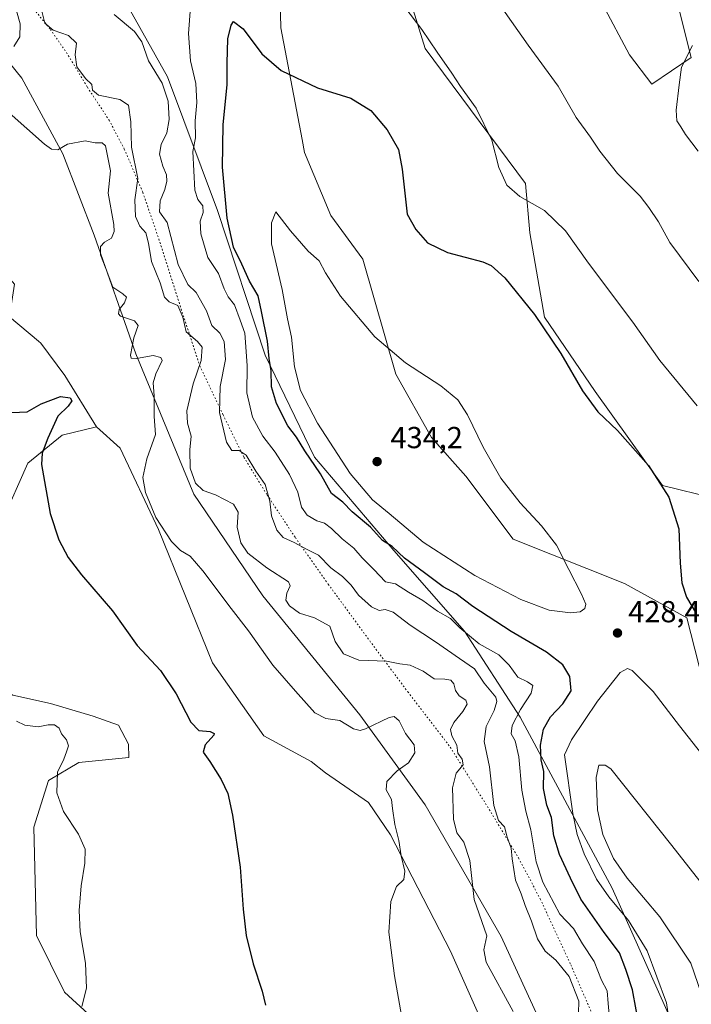
# Model space of a CAD drawing. Units: metres. Extents: x 587330 to 590786, y 4701220 to 4703577.
# Drawn here: x 590441 to 590663, y 4702782 to 4703107 of the extents above; entities that cross this region are included whole.
import ezdxf

# ---------------------------------------------------------------- set-up
doc = ezdxf.new("R2010")
doc.units = ezdxf.units.M
doc.header["$MEASUREMENT"] = 0
doc.linetypes.add('DGN Style 5', pattern=[1.1536117293433497, 0.4944050268614355, -0.6592067024819142])
for name, color, linetype, lineweight in [('Cultivos herbáceos CxS', 92, 'Continuous', 0), ('Curva de nivel maestra', 30, 'Continuous', 30), ('Curva de nivel normal', 30, 'Continuous', 0), ('Matorral CxS', 135, 'Continuous', 0), ('Pastizal CxS', 92, 'Continuous', 0), ('Punto de cota en terreno', 7, 'Continuous', 0), ('Rótulo de punto de cota en terreno', 7, 'Continuous', 0), ('Vía pecuaria CxS', 92, 'Continuous', 13), ('Vía pecuaria eje', 92, 'DGN Style 5', 0)]:
    doc.layers.add(name, color=color, linetype=linetype, lineweight=lineweight)
doc.styles.add('Style-Arial', font='txt')

# ---------------------------------------------------------------- blocks, each defined once
blk = doc.blocks.new('*U7')
at = {"layer": 'Matorral CxS', "color": 135, "linetype": 'Continuous', "lineweight": 0}
for points in [[(590670.0771000005, 4702948.9309, 422.5265999999974), (590653.0144999997, 4702953.1139, 425.1159999999945), (590630.8174999999, 4702984.094699999, 424.4282999999996), (590614.1973000001, 4703008.6019, 424.5767999999953), (590609.3337000003, 4703036.3727, 421.6165000000037), (590607.9177000001, 4703052.6435, 419.1720999999961), (590574.8243000006, 4703097.1469, 420.5721999999951), (590563.3655000003, 4703134.0067, 418.1815999999963)], [(590624.4215000002, 4703128.4869, 410.1606000000029), (590642.1193000004, 4703095.061100001, 411.0335999999952), (590649.5312999999, 4703085.369899999, 410.877999999997), (590662.4606999997, 4703094.1689, 410.1683000000049), (590649.0242999997, 4703147.9375, 411.4149000000034)]]:
    blk.add_polyline3d(points, dxfattribs=at)
blk = doc.blocks.new('*U8')
at = {"layer": 'Matorral CxS', "color": 135, "linetype": 'Continuous', "lineweight": 0}
for points in [[(590526.7547000004, 4703126.1841, 421.2492000000057), (590527.2304999996, 4703103.963300001, 423.5362000000023), (590534.2811000004, 4703067.081499999, 426.6254999999946), (590535.0900999998, 4703062.849300001, 427.0136000000057), (590543.7836999996, 4703042.078299999, 427.9180000000051), (590554.2443000004, 4703027.697699999, 427.909799999994), (590565.2067, 4702989.8267, 430.4807000000001), (590576.8885000005, 4702968.945900001, 431.4983999999968), (590588.2033000002, 4702956.211300001, 431.2912999999971), (590603.8103, 4702935.408100001, 431.2400000000052), (590640.5367000002, 4702920.837300001, 428.0316000000021), (590661.0453000005, 4702909.5163, 425.5565999999963), (590673.1069, 4702862.167500001, 429.0013999999938), (590702.8755000001, 4702819.639900001, 429.8997999999993), (590697.7583, 4702800.990700001, 432.898000000001), (590703.3327000003, 4702762.272500001, 437.3972000000067)], [(590613.9055000005, 4702730.4727, 410.3479999999981), (590583.2355000004, 4702799.671499999, 408.2878999999957), (590563.3790999996, 4702837.9845, 404.7850000000035), (590556.1721000001, 4702848.624500001, 403.6854000000022), (590542.0005000001, 4702858.478700001, 402.8123999999953), (590537.2833000004, 4702862.116699999, 403.1775000000052), (590521.7253000002, 4702870.606699999, 402.7630000000063), (590504.7528999997, 4702894.661699999, 402.4621999999945), (590486.9846999999, 4702938.580499999, 405.1046000000061), (590474.3438999997, 4702965.409499999, 402.9704999999958), (590466.5651000004, 4702972.4847, 401.7356), (590456.0743000006, 4702989.355699999, 402.1667000000016), (590448.2314999999, 4702999.9827, 402.153999999995), (590447.4341000002, 4703000.6535, 402.1291999999958), (590437.8639000002, 4703008.704500001, 401.2407999999996), (590439.5658, 4703019.4835, 400.4416999999958), (590410.5036000004, 4703052.478900001, 400.2473999999929), (590383.9248000003, 4703093.9431, 396.7782000000007), (590374.3558999998, 4703104.575099999, 397.0820999999996), (590360.6602999996, 4703118.755700001, 396.716499999995)]]:
    blk.add_polyline3d(points, dxfattribs=at)
blk = doc.blocks.new('*U10')
at = {"layer": 'Cultivos herbáceos CxS', "color": 92, "linetype": 'Continuous', "lineweight": 0}
for points in [[(590649.0242999997, 4703147.9375, 411.4149000000034), (590662.4606999997, 4703094.1689, 410.1683000000049), (590649.5312999999, 4703085.369899999, 410.877999999997), (590642.1193000004, 4703095.061100001, 411.0335999999952), (590624.4215000002, 4703128.4869, 410.1606000000029)], [(590563.3655000003, 4703134.0067, 418.1815999999963), (590574.8243000006, 4703097.1469, 420.5721999999951), (590607.9177000001, 4703052.6435, 419.1720999999961), (590609.3337000003, 4703036.3727, 421.6165000000037), (590614.1973000001, 4703008.6019, 424.5767999999953), (590630.8174999999, 4702984.094699999, 424.4282999999996), (590653.0144999997, 4702953.1139, 425.1159999999945), (590670.0771000005, 4702948.9309, 422.5265999999974), (590685.1239, 4702939.7117, 420.1793999999937), (590699.4106999999, 4702924.7873, 419.6756000000024), (590711.6902999999, 4702903.674900001, 420.670299999998), (590712.8850999996, 4702901.6205, 420.7596000000049), (590725.0434999998, 4702877.205499999, 421.3934000000008), (590733.1799, 4702855.7477, 422.7780999999959), (590748.7383000003, 4702820.3737, 425.5011999999988), (590746.0734999999, 4702820.8333, 425.698000000004), (590741.2638999998, 4702820.568499999, 425.9909999999945), (590742.5259999996, 4702818.705700001, 426.0369999999967), (590742.6893999996, 4702818.464299999, 426.0467000000062), (590742.6895000003, 4702809.782299999, 426.8733000000066), (590764.9951, 4702791.658700001, 425.9012999999978), (590767.9682999998, 4702563.0899, 451.982799999998)], [(590703.3327000003, 4702762.272500001, 437.3972000000067), (590697.7583, 4702800.990700001, 432.898000000001), (590702.8755000001, 4702819.639900001, 429.8997999999993), (590673.1069, 4702862.167500001, 429.0013999999938), (590661.0453000005, 4702909.5163, 425.5565999999963), (590640.5367000002, 4702920.837300001, 428.0316000000021), (590603.8103, 4702935.408100001, 431.2400000000052), (590588.2033000002, 4702956.211300001, 431.2912999999971), (590576.8885000005, 4702968.945900001, 431.4983999999968), (590565.2067, 4702989.8267, 430.4807000000001), (590554.2443000004, 4703027.697699999, 427.909799999994), (590543.7836999996, 4703042.078299999, 427.9180000000051), (590535.0900999998, 4703062.849300001, 427.0136000000057), (590534.2811000004, 4703067.081499999, 426.6254999999946), (590527.2304999996, 4703103.963300001, 423.5362000000023), (590526.7547000004, 4703126.1841, 421.2492000000057)]]:
    blk.add_polyline3d(points, dxfattribs=at)
blk = doc.blocks.new('5PATER')
at = {"layer": 'Punto de cota en terreno', "linetype": 'Continuous', "lineweight": 0}
h = blk.add_hatch(color=51, dxfattribs=at)
edge = h.paths.add_edge_path()
edge.add_ellipse((0, 0), major_axis=(-0.1095731443231308, -0.1110710700762829), ratio=0.9994222409660322, start_angle=0, end_angle=360)

msp = doc.modelspace()

# ---------------------------------------------------------------- linework, layer by layer
at = {"layer": 'Cultivos herbáceos CxS', "color": 92, "linetype": 'Continuous', "lineweight": 0}
for points in [[(590649.0242999997, 4703147.9375, 411.4149000000034), (590662.4606999997, 4703094.1689, 410.1683000000049), (590649.5312999999, 4703085.369899999, 410.877999999997), (590642.1193000004, 4703095.061100001, 411.0335999999952), (590624.4215000002, 4703128.4869, 410.1606000000029)], [(590563.3655000003, 4703134.0067, 418.1815999999963), (590574.8243000006, 4703097.1469, 420.5721999999951), (590607.9177000001, 4703052.6435, 419.1720999999961), (590609.3337000003, 4703036.3727, 421.6165000000037), (590614.1973000001, 4703008.6019, 424.5767999999953), (590630.8174999999, 4702984.094699999, 424.4282999999996), (590653.0144999997, 4702953.1139, 425.1159999999945), (590670.0771000005, 4702948.9309, 422.5265999999974), (590685.1239, 4702939.7117, 420.1793999999937), (590699.4106999999, 4702924.7873, 419.6756000000024), (590711.6902999999, 4702903.674900001, 420.670299999998), (590712.8850999996, 4702901.6205, 420.7596000000049), (590725.0434999998, 4702877.205499999, 421.3934000000008), (590733.1799, 4702855.7477, 422.7780999999959), (590748.7383000003, 4702820.3737, 425.5011999999988), (590746.0734999999, 4702820.8333, 425.698000000004), (590741.2638999998, 4702820.568499999, 425.9909999999945), (590742.5259999996, 4702818.705700001, 426.0369999999967), (590742.6893999996, 4702818.464299999, 426.0467000000062), (590742.6895000003, 4702809.782299999, 426.8733000000066), (590764.9951, 4702791.658700001, 425.9012999999978)], [(590526.7547000004, 4703126.1841, 421.2492000000057), (590527.2304999996, 4703103.963300001, 423.5362000000023), (590534.2811000004, 4703067.081499999, 426.6254999999946), (590535.0900999998, 4703062.849300001, 427.0136000000057), (590543.7836999996, 4703042.078299999, 427.9180000000051), (590554.2443000004, 4703027.697699999, 427.909799999994), (590565.2067, 4702989.8267, 430.4807000000001), (590576.8885000005, 4702968.945900001, 431.4983999999968), (590588.2033000002, 4702956.211300001, 431.2912999999971), (590603.8103, 4702935.408100001, 431.2400000000052), (590640.5367000002, 4702920.837300001, 428.0316000000021), (590661.0453000005, 4702909.5163, 425.5565999999963), (590673.1069, 4702862.167500001, 429.0013999999938), (590702.8755000001, 4702819.639900001, 429.8997999999993), (590697.7583, 4702800.990700001, 432.898000000001), (590703.3327000003, 4702762.272500001, 437.3972000000067), (590706.0636999998, 4702712.2589, 442.2627000000066), (590739.1864999998, 4702683.001499999, 441.2988999999943), (590742.7219000002, 4702644.797900001, 445.4995999999956), (590764.6447000002, 4702565.5591, 452.0553999999975), (590767.9682999998, 4702563.0899, 451.982799999998)], [(590466.5651000004, 4702972.4847, 401.7356), (590455.2490999997, 4702969.6547, 400.8334000000032), (590443.9338999996, 4702960.457900001, 399.7038999999932), (590435.4477000004, 4702941.3563, 398.607799999998), (590424.8384999996, 4702931.451300001, 397.3349000000017), (590405.7446999997, 4702928.6217, 394.4121000000014), (590404.3295, 4702918.716700001, 395.3537000000069), (590419.1810999997, 4702901.737700001, 393.2548999999999), (590429.0818999996, 4702889.7097, 394.1956000000064), (590438.9829000002, 4702884.049500001, 394.9792000000016), (590451.4058999997, 4702881.2775, 395.989499999996), (590465.4549000004, 4702877.1373, 396.9526999999944), (590473.7676999997, 4702874.142300001, 397.3341999999975), (590477.0746999999, 4702867.862299999, 397.3470999999991), (590477.1715000002, 4702863.532299999, 397.2200000000012), (590460.7067, 4702861.7895, 395.6545000000042), (590450.6804999998, 4702855.8555, 394.733699999997), (590445.9325000001, 4702840.5077, 393.9704999999958), (590446.7609000001, 4702804.811899999, 393.928700000004), (590455.9807000002, 4702786.1029, 394.1655000000028), (590470.2185000004, 4702773.074899999, 396.0913)], [(590435.4477000004, 4702941.3563, 398.607799999998), (590443.9338999996, 4702960.457900001, 399.7038999999932), (590455.2490999997, 4702969.6547, 400.8334000000032), (590466.5651000004, 4702972.4847, 401.7356), (590474.3438999997, 4702965.409499999, 402.9704999999958), (590486.9846999999, 4702938.580499999, 405.1046000000061), (590504.7528999997, 4702894.661699999, 402.4621999999945), (590521.7253000002, 4702870.606699999, 402.7630000000063), (590537.2833000004, 4702862.116699999, 403.1775000000052), (590542.0005000001, 4702858.478700001, 402.8123999999953), (590556.1721000001, 4702848.624500001, 403.6854000000022), (590563.3790999996, 4702837.9845, 404.7850000000035), (590583.2355000004, 4702799.671499999, 408.2878999999957), (590613.9055000005, 4702730.4727, 410.3479999999981)], [(590466.5651000004, 4702972.4847, 401.7356), (590474.3438999997, 4702965.409499999, 402.9704999999958), (590486.9846999999, 4702938.580499999, 405.1046000000061), (590504.7528999997, 4702894.661699999, 402.4621999999945), (590521.7253000002, 4702870.606699999, 402.7630000000063), (590537.2833000004, 4702862.116699999, 403.1775000000052), (590542.0005000001, 4702858.478700001, 402.8123999999953), (590556.1721000001, 4702848.624500001, 403.6854000000022), (590563.3790999996, 4702837.9845, 404.7850000000035), (590583.2355000004, 4702799.671499999, 408.2878999999957), (590613.9055000005, 4702730.4727, 410.3479999999981), (590623.1149000004, 4702685.576900001, 413.2970999999961), (590638.2912999997, 4702628.7433, 414.5697999999975), (590652.9013, 4702568.7213, 414.4030000000057), (590661.9713000003, 4702560.0263, 416.9236999999994), (590677.3828999996, 4702551.4691, 417.5467000000062), (590709.8705000002, 4702515.973099999, 421.0910000000004), (590738.5248999996, 4702481.663100001, 421.0868000000046), (590743.3444999997, 4702463.984099999, 418.4942000000011), (590750.5522999996, 4702453.3431, 417.0296999999992), (590766.9253000002, 4702429.563100001, 416.7103000000061), (590768.1438999996, 4702402.2783, 412.9541000000027), (590758.9967, 4702384.929300001, 410.8542000000016), (590745.7855000002, 4702379.560699999, 409.1561999999976)], [(590470.2185000004, 4702773.074899999, 396.0913), (590455.9807000002, 4702786.1029, 394.1655000000028), (590446.7609000001, 4702804.811899999, 393.928700000004), (590445.9325000001, 4702840.5077, 393.9704999999958), (590450.6804999998, 4702855.8555, 394.733699999997), (590460.7067, 4702861.7895, 395.6545000000042), (590477.1715000002, 4702863.532299999, 397.2200000000012), (590477.0746999999, 4702867.862299999, 397.3470999999991), (590473.7676999997, 4702874.142300001, 397.3341999999975), (590465.4549000004, 4702877.1373, 396.9526999999944), (590451.4058999997, 4702881.2775, 395.989499999996), (590438.9829000002, 4702884.049500001, 394.9792000000016)]]:
    msp.add_polyline3d(points, dxfattribs=at)
at = {"layer": 'Curva de nivel maestra', "color": 30, "linetype": 'Continuous', "lineweight": 30, "flags": 128}
for points, elevation in [([(590645.5899999999, 4702773.7301), (590643.1100000005, 4702786.970100001), (590640.9000000004, 4702793.5701), (590638.9000000004, 4702799.1601), (590633.8200000003, 4702805.840100001), (590626.0999999996, 4702816.7601), (590622.7199999997, 4702823.710100001), (590619.0899999999, 4702831.520099999), (590617.2699999996, 4702837.6501), (590616.4699999997, 4702843.690099999), (590614.9600000001, 4702847.800100001), (590613.8700000001, 4702853.2301), (590613.8799999999, 4702858.8201), (590613.0300000003, 4702862.7601), (590612.8499999996, 4702867.5001), (590613.8300000001, 4702872.8201), (590616.1500000004, 4702876.840100001), (590620.2300000004, 4702881.1801), (590622.9000000004, 4702885.4001), (590622.5099999999, 4702890.1601), (590620.1500000004, 4702893.9801), (590614.7599999999, 4702898.140100001), (590603.1900000004, 4702905.020099999), (590590.5499999998, 4702913.200099999), (590585.0700000003, 4702917.390100001), (590580.7300000004, 4702919.710100001), (590574.6399999997, 4702924.340100001), (590568, 4702929.200099999), (590563.9400000004, 4702932.960100001), (590560.7199999997, 4702935.020099999), (590556.8499999996, 4702939.4101), (590550.7800000003, 4702944.460100001), (590547.7300000004, 4702947.6601), (590544.0099999999, 4702950.4301), (590540.4000000004, 4702956.940099999), (590535.2300000004, 4702964.540100001), (590532.4000000004, 4702969.020099999), (590529.6100000005, 4702972.770099999), (590525.8600000005, 4702980.120100001), (590524.2100000001, 4702985.5801), (590524.0899999999, 4702990.890100001), (590523.4199999999, 4702994.960100001), (590522.9199999999, 4703000.6801), (590520.9400000004, 4703010.470100001), (590519.8200000003, 4703015.600099999), (590517, 4703020.5001), (590514.4199999999, 4703026.040100001), (590511.6600000003, 4703031.620100001), (590509.6200000001, 4703041.2601), (590508.0300000003, 4703057.970100001), (590508.25, 4703071.970100001), (590509.5599999996, 4703085.300100001), (590509.5499999998, 4703092.290100001), (590509.8600000005, 4703100.290100001), (590510.9299999997, 4703104.770099999), (590511.7100000001, 4703106.0101), (590514.8200000003, 4703103.5701), (590521.0099999999, 4703095.380100001), (590527.3700000001, 4703089.8201), (590539.4000000004, 4703084.190099999), (590550.3499999996, 4703080.770099999), (590556.9400000004, 4703076.7401), (590562.3600000005, 4703070.280099999), (590566.0899999999, 4703063.800100001), (590567.2400000002, 4703057.360099999), (590568.8799999999, 4703042.5101), (590571.7999999998, 4703037.4301), (590575.6200000001, 4703033.0801), (590582.1500000004, 4703029.950099999), (590593.8099999996, 4703026.8201), (590596.54, 4703025.610099999), (590601.0599999996, 4703021.530099999), (590610.8899999997, 4703009.440099999), (590619.5700000003, 4702996.6501), (590626.7199999997, 4702984.300100001), (590631.7100000001, 4702977.350099999), (590638.2400000002, 4702971.220100001), (590648.4000000004, 4702959.710100001), (590655.1600000003, 4702949.2401), (590658.4000000004, 4702938.800100001), (590658.8099999996, 4702927.5601), (590659.3899999997, 4702921.050100001), (590660.9699999997, 4702916.300100001), (590664.1200000001, 4702910.920100001)], 425), ([(590438.6900000004, 4702977.200099999), (590443.6900000004, 4702977.350099999), (590448.3399999999, 4702980.020099999), (590454.7300000004, 4702982.4801), (590457.9000000004, 4702982.020099999), (590458.4600000001, 4702981.0701), (590457.1900000004, 4702979.280099999), (590453.8300000001, 4702975.9801), (590450.4900000002, 4702968.7401), (590448.6600000003, 4702963.790100001), (590448.4600000001, 4702960.0801), (590451.2999999998, 4702943.880100001), (590454.0800000001, 4702935.2401), (590457.1500000004, 4702929.4001), (590461.5999999996, 4702923.710100001), (590471.7599999999, 4702911.770099999), (590479.9800000004, 4702900.420100001), (590487.6200000001, 4702892.1801), (590492.8399999999, 4702884.4301), (590497.5899999999, 4702875.140100001), (590500.2599999999, 4702872.4001), (590503.9800000004, 4702872.020099999), (590505.2999999998, 4702871.4301), (590505.1500000004, 4702870.790100001), (590502.3300000001, 4702867.6501), (590501.7000000002, 4702865.280099999), (590503.8499999996, 4702862.220100001), (590507.6200000001, 4702856.2601), (590509.8099999996, 4702851.5801), (590511.3600000005, 4702844.5001), (590513.9199999999, 4702827.360099999), (590514.8600000005, 4702813.5101), (590515.9000000004, 4702804.880100001), (590518.1600000003, 4702795.4801), (590521.1600000003, 4702786.470100001), (590522.25, 4702781.9001)], 400)]:
    msp.add_lwpolyline(points, dxfattribs=dict(at, elevation=elevation))
at = {"layer": 'Curva de nivel normal', "color": 30, "linetype": 'Continuous', "lineweight": 0, "flags": 128}
for points, elevation in [([(590664.9800000004, 4703020.3201), (590655.4600000001, 4703033.2401), (590651.7199999997, 4703040.0101), (590648.5300000003, 4703044.7301), (590645.6799999997, 4703048.440099999), (590638.2400000002, 4703055.9801), (590632.3700000001, 4703063.2501), (590629.29, 4703067.870100001), (590624.5499999998, 4703074.3301), (590618.6299999999, 4703084.6601), (590608.7999999998, 4703098.2301), (590588.0800000001, 4703127.700099999)], 415), ([(590439.3200000003, 4703097.790100001), (590441.2800000003, 4703100.970100001), (590441.4400000004, 4703105.290100001), (590440.2000000002, 4703109.5801)], 405), ([(590603.8600000005, 4702779.7601), (590594.9199999999, 4702795.9901), (590594.1399999997, 4702800.0701), (590595.1699999999, 4702804.7401), (590590.9500000002, 4702816.690099999), (590589.5800000001, 4702829.540100001), (590587.5800000001, 4702835.600099999), (590585.2699999996, 4702838.610099999), (590584.1600000003, 4702843.210100001), (590583.8499999996, 4702853.5001), (590585.0599999996, 4702858.350099999), (590587.3099999996, 4702861.100099999), (590587.04, 4702862.970100001), (590585.5800000001, 4702864.9001), (590585.2800000003, 4702867.600099999), (590583.6699999999, 4702870.6601), (590583.2000000002, 4702872.7401), (590584.2400000002, 4702875.0601), (590587.2300000004, 4702878.600099999), (590588.7199999997, 4702881.0801), (590588.2000000002, 4702882.380100001), (590586.0099999999, 4702883.8101), (590584.8600000005, 4702885.520099999), (590584.29, 4702887.7601), (590583.2999999998, 4702888.9901), (590581.2999999998, 4702889.300100001), (590577.8099999996, 4702889.360099999), (590574.2199999997, 4702891.9101), (590569.9299999997, 4702893.880100001), (590566.5, 4702894.3201), (590562.1399999997, 4702895.1801), (590553.0199999996, 4702895.5601), (590547.8700000001, 4702897.6501), (590545.1500000004, 4702901.6601), (590543.4299999997, 4702906.7301), (590538.3600000005, 4702909.540100001), (590533.3799999999, 4702911.0701), (590530.0999999996, 4702913.420100001), (590528.9000000004, 4702915.370100001), (590529.29, 4702917.6501), (590530.3099999996, 4702920.020099999), (590529.8399999999, 4702921.390100001), (590522.6799999997, 4702925.940099999), (590516.4199999999, 4702930.790100001), (590514.0800000001, 4702934.270099999), (590512.8799999999, 4702939.350099999), (590513.2000000002, 4702944.380100001), (590511.6500000004, 4702946.940099999), (590505.75, 4702950.050100001), (590501.6900000004, 4702951.420100001), (590499.1500000004, 4702953.840100001), (590497.4100000003, 4702958.880100001), (590497.3399999999, 4702964.870100001), (590497.7100000001, 4702969.4101), (590496.54, 4702973.700099999), (590496.3200000003, 4702977.7401), (590498.3399999999, 4702986.640100001), (590501.0599999996, 4702994.270099999), (590501.3799999999, 4702998.6501), (590499.8700000001, 4703000.5801), (590496.0899999999, 4703003.720100001), (590494.9400000004, 4703008.610099999), (590493.3200000003, 4703012.4801), (590490.4400000004, 4703013.690099999), (590488.9800000004, 4703015.210100001), (590487.5099999999, 4703019.850099999), (590484.6799999997, 4703026.9801), (590483.7100000001, 4703032.920100001), (590482.75, 4703036.360099999), (590480.8399999999, 4703038.530099999), (590479.3399999999, 4703041.800100001), (590479.1399999997, 4703047.300100001), (590480.1200000001, 4703054.300100001), (590478.0300000003, 4703064.630100001), (590477.8300000001, 4703072.970100001), (590477.0499999998, 4703078.440099999), (590474.2599999999, 4703080.2601), (590467.2400000002, 4703081.780099999), (590465.2199999997, 4703083.390100001), (590465.04, 4703085.210100001), (590462.9199999999, 4703087.270099999), (590460.0099999999, 4703091.120100001), (590459.5, 4703094.9801), (590459.9600000001, 4703098.9001), (590457.2599999999, 4703101.360099999), (590452.2800000003, 4703103.210100001), (590449.54, 4703105.4801), (590448.3600000005, 4703109.850099999)], 410.0000000000001), ([(590635.5999999996, 4702777.520099999), (590635.0899999999, 4702782.380100001), (590634.8499999996, 4702786.640100001), (590632.9900000002, 4702790.140100001), (590630.4699999997, 4702796.2601), (590626.7199999997, 4702802.040100001), (590623.6799999997, 4702807.100099999), (590619.2199999997, 4702811.9101), (590613.6100000005, 4702822.390100001), (590611.3700000001, 4702829.1501), (590609.6399999997, 4702839.6601), (590607.9600000001, 4702845.780099999), (590606.7199999997, 4702852.700099999), (590605.7199999997, 4702863.710100001), (590604.5300000003, 4702869.0001), (590603.2199999997, 4702871.3201), (590603.5099999999, 4702873.9901), (590606.2699999996, 4702879.3201), (590609.7400000002, 4702884.6501), (590610.2599999999, 4702887.1801), (590608.5300000003, 4702888.440099999), (590605.3799999999, 4702889.9901), (590602.5099999999, 4702893.870100001), (590599.0800000001, 4702897.300100001), (590592.6600000003, 4702900.950099999), (590586.25, 4702906.2401), (590583.1500000004, 4702909.280099999), (590578.9100000003, 4702911.710100001), (590574.0899999999, 4702915.1801), (590569.3899999997, 4702917.9801), (590565.0899999999, 4702920.7401), (590561.7300000004, 4702921.370100001), (590557.9400000004, 4702925.4101), (590554.0800000001, 4702929.2301), (590551.29, 4702932.420100001), (590547.4500000002, 4702935.530099999), (590543.9600000001, 4702939.0001), (590541.6399999997, 4702940.6601), (590539.1900000004, 4702941.420100001), (590535.9500000002, 4702943.300100001), (590534.04, 4702946.0101), (590532.9299999997, 4702950.9001), (590530.1600000003, 4702956.780099999), (590525.4500000002, 4702964.0801), (590521.3700000001, 4702969.3301), (590517.9900000002, 4702975.6501), (590516.0499999998, 4702983.6601), (590516.1699999999, 4702992.600099999), (590515.6900000004, 4702998.8201), (590515.4600000001, 4703003.270099999), (590513.9199999999, 4703007.640100001), (590512.04, 4703012.630100001), (590509.9100000003, 4703015.290100001), (590508.5899999999, 4703017.960100001), (590506.7599999999, 4703022.970100001), (590503.2000000002, 4703028.300100001), (590500.8899999997, 4703036.100099999), (590500.7400000002, 4703040.170100001), (590501.7199999997, 4703043.100099999), (590501.5800000001, 4703045.3101), (590499.9500000002, 4703047.3301), (590498.9600000001, 4703050.470100001), (590498.2599999999, 4703063.130100001), (590499.1399999997, 4703067.630100001), (590499.0999999996, 4703073.3101), (590499.5800000001, 4703079.350099999), (590499.2599999999, 4703085.540100001), (590497.5, 4703093.110099999), (590496.8200000003, 4703102.100099999), (590497.5300000003, 4703110.7401)], 420), ([(590568.1399999997, 4703110.700099999), (590573.7599999999, 4703103.350099999), (590578.7400000002, 4703095.960100001), (590583.6600000003, 4703088.940099999), (590586.4400000004, 4703084.5601), (590591.6600000003, 4703077.470100001), (590596.8499999996, 4703066.960100001), (590599.0599999996, 4703057.890100001), (590601.7300000004, 4703052.040100001), (590606.0199999996, 4703048.370100001), (590614.1399999997, 4703043.7601), (590621.1100000005, 4703036.9901), (590628.6399999997, 4703026.4001), (590643.2100000001, 4703006.940099999), (590652.2100000001, 4702994.3201), (590664.4100000003, 4702979.3301)], 420), ([(590472.3600000005, 4703108.300100001), (590479.04, 4703102.7401), (590481.4600000001, 4703099.3301), (590483.6299999999, 4703093.0701), (590488.1500000004, 4703085.7501), (590490.1900000004, 4703079.790100001), (590490.4699999997, 4703073.7601), (590489.6799999997, 4703069.300100001), (590487.8300000001, 4703065.520099999), (590487.2999999998, 4703062.280099999), (590488.3600000005, 4703058.3201), (590489.5899999999, 4703055.540100001), (590489.7400000002, 4703053.360099999), (590489.04, 4703050.6601), (590487.4699999997, 4703046.940099999), (590487.3200000003, 4703043.340100001), (590489.8300000001, 4703039.770099999), (590493.4299999997, 4703025.890100001), (590496.6299999999, 4703019.300100001), (590499.3700000001, 4703016.7601), (590502.7800000003, 4703010.720100001), (590504.5800000001, 4703005.880100001), (590507.1900000004, 4703003.340100001), (590508.6100000005, 4703000.620100001), (590509.0099999999, 4702994.600099999), (590507.3200000003, 4702985.7601), (590507.0800000001, 4702977.170100001), (590509.4000000004, 4702967.360099999), (590511.1399999997, 4702964.700099999), (590513.54, 4702964.690099999), (590515.9000000004, 4702963.0701), (590519, 4702957.880100001), (590522.0899999999, 4702953.5001), (590523.7000000002, 4702947.9801), (590524.2100000001, 4702943.100099999), (590525.9699999997, 4702938.350099999), (590528.0800000001, 4702935.9901), (590531.6799999997, 4702934.360099999), (590535.6799999997, 4702932.190099999), (590539.7100000001, 4702930.200099999), (590543.7999999998, 4702926.030099999), (590547.5499999998, 4702923.140100001), (590550.4600000001, 4702920.3201), (590552.9000000004, 4702917.0001), (590557.1100000005, 4702913.100099999), (590559.6799999997, 4702911.960100001), (590561.6799999997, 4702912.2401), (590564.3099999996, 4702911.340100001), (590569.9400000004, 4702907.0601), (590578.1900000004, 4702901.6501), (590586.1600000003, 4702896.0801), (590591.1299999999, 4702892.720100001), (590594.2400000002, 4702887.9301), (590598.0700000003, 4702883.390100001), (590598.4500000002, 4702881.9901), (590597.6200000001, 4702878.9901), (590594.9600000001, 4702873.6601), (590594.2599999999, 4702868.770099999), (590596.0199999996, 4702860.4001), (590597.4100000003, 4702847.630100001), (590599.04, 4702842.7601), (590600.9500000002, 4702840.610099999), (590601.8499999996, 4702837.200099999), (590603.1500000004, 4702833.6501), (590603.4800000004, 4702830.120100001), (590604.6100000005, 4702823.0101), (590606.5199999996, 4702818.5101), (590607.7300000004, 4702814.720100001), (590609.8899999997, 4702809.550100001), (590611.8200000003, 4702803.7301), (590614.4199999999, 4702799.6501), (590617.8600000005, 4702796.7401), (590622.2800000003, 4702791.280099999), (590625.4800000004, 4702783.1801), (590625.3700000001, 4702779.220100001)], 415), ([(590662.9000000004, 4703098.090100001), (590659.25, 4703090.940099999), (590658.4900000002, 4703085.200099999), (590657.5800000001, 4703076.8201), (590657.8099999996, 4703073.2501), (590659.0899999999, 4703071.3201), (590660.6200000001, 4703068.7501), (590664.7999999998, 4703063.3301)], 410), ([(590570.4900000002, 4702759.1601), (590564.7100000001, 4702791.540100001), (590562.8899999997, 4702805.970100001), (590563.5300000003, 4702816.0001), (590565.3799999999, 4702821.0001), (590567.7599999999, 4702823.3301), (590568.0800000001, 4702826.0001), (590566.9000000004, 4702831.110099999), (590566.1299999999, 4702836.120100001), (590564.8200000003, 4702841.440099999), (590564.1100000005, 4702846.6601), (590563.7699999996, 4702849.630100001), (590562, 4702852.870100001), (590562.2199999997, 4702855.5701), (590565.6500000004, 4702859.130100001), (590569.3399999999, 4702861.700099999), (590571.4000000004, 4702864.9901), (590571.2400000002, 4702867.6501), (590568.3399999999, 4702871.420100001), (590566.2599999999, 4702875.520099999), (590564.6399999997, 4702876.960100001), (590562.9900000002, 4702876.720100001), (590555.1500000004, 4702872.960100001), (590553.4299999997, 4702872.350099999), (590551.1900000004, 4702872.920100001), (590546.7100000001, 4702875.670100001), (590542.1100000005, 4702876.340100001), (590538.4299999997, 4702878.220100001), (590532.0800000001, 4702885.390100001), (590524.6100000005, 4702893.920100001), (590516.6200000001, 4702905.2601), (590510.9299999997, 4702912.5701), (590501.5700000003, 4702924.970100001), (590497.4199999999, 4702929.790100001), (590494.25, 4702931.6501), (590491.2000000002, 4702934.700099999), (590486.1399999997, 4702942.5801), (590482.6600000003, 4702950.840100001), (590481.8200000003, 4702955.720100001), (590483.1100000005, 4702961.870100001), (590485.9699999997, 4702969.880100001), (590485.54, 4702975.870100001), (590485.5, 4702982.6601), (590485.2300000004, 4702986.9801), (590486.0899999999, 4702989.9301), (590488.1200000001, 4702994.3201), (590487.7599999999, 4702995.3101), (590485.1799999997, 4702995.9801), (590479.7599999999, 4702994.9301), (590477.9900000002, 4702995.130100001), (590477.7800000003, 4702996.0701), (590478.8499999996, 4703001.800100001), (590480.2999999998, 4703005.850099999), (590479.04, 4703007.4001), (590474.4600000001, 4703008.970100001), (590473.7699999996, 4703009.640100001), (590474.0099999999, 4703011.090100001), (590475.7699999996, 4703013.270099999), (590476.4600000001, 4703015.130100001), (590475.1699999999, 4703016.270099999), (590471.8799999999, 4703018.460100001), (590469.5999999996, 4703024.630100001), (590467.9000000004, 4703029.100099999), (590467.8700000001, 4703031.850099999), (590469.1799999997, 4703033.270099999), (590471.4699999997, 4703034.620100001), (590472.3899999997, 4703036.8301), (590472.2699999996, 4703039.0801), (590470.4299999997, 4703049.460100001), (590471.1900000004, 4703056.800100001), (590469.4699999997, 4703065.0801), (590468.3600000005, 4703066.050100001), (590466.0800000001, 4703066.030099999), (590462.7699999996, 4703066.7401), (590456.9600000001, 4703065.5701), (590453.7599999999, 4703063.700099999), (590451.6699999999, 4703064.0001), (590449.3600000005, 4703065.620100001), (590437.7100000001, 4703075.940099999)], 405), ([(590525.6799999997, 4703043.300100001), (590524.1699999999, 4703039.6801), (590524.1600000003, 4703032.780099999), (590527.6600000003, 4703017.6501), (590529.5099999999, 4703008.0801), (590530.7800000003, 4703001.960100001), (590531.7400000002, 4702992.170100001), (590533.7800000003, 4702984.4101), (590539.3200000003, 4702973.610099999), (590550.0800000001, 4702957.050100001), (590557.4299999997, 4702948.390100001), (590562.9199999999, 4702943.880100001), (590574.1799999997, 4702934.420100001), (590591.2100000001, 4702923.4801), (590606.3399999999, 4702915.5001), (590615.6699999999, 4702912.040100001), (590622.7300000004, 4702911.190099999), (590625.9100000003, 4702911.4801), (590627.4600000001, 4702912.550100001), (590627.7800000003, 4702913.970100001), (590626.2300000004, 4702917.540100001), (590622.1399999997, 4702925.440099999), (590618.1600000003, 4702933.460100001), (590613.2000000002, 4702939.840100001), (590606.1100000005, 4702947.390100001), (590599.7400000002, 4702955.5801), (590593.9600000001, 4702965.720100001), (590588.8099999996, 4702976.350099999), (590585.6200000001, 4702981.390100001), (590580, 4702985.970100001), (590568.3799999999, 4702993.540100001), (590558.2100000001, 4703002.090100001), (590546.8899999997, 4703015.470100001), (590541.9900000002, 4703023.2501), (590539.9400000004, 4703027.1801), (590536.2699999996, 4703030.3101), (590530.4400000004, 4703037.030099999), (590525.6799999997, 4703043.300100001)], 430), ([(590657.3300000001, 4702762.5801), (590654.2999999998, 4702782.6601), (590647.9600000001, 4702799.7301), (590641.7800000003, 4702809.770099999), (590635.3399999999, 4702817.520099999), (590631.3399999999, 4702823.420100001), (590627.2400000002, 4702831.7501), (590624.8799999999, 4702838.1501), (590623.5, 4702844.9801), (590620.7100000001, 4702864.360099999), (590623.0899999999, 4702869.3101), (590631.6699999999, 4702882.0701), (590639.0700000003, 4702891.4901), (590641.5300000003, 4702892.8301), (590643.0099999999, 4702892.200099999), (590649.9600000001, 4702885.280099999), (590658.6399999997, 4702873.960100001), (590670.04, 4702859.380100001)], 430), ([(590461.6799999997, 4702781.390100001), (590463.2100000001, 4702787.460100001), (590462.8600000005, 4702795.6601), (590461.2000000002, 4702806.090100001), (590460.8600000005, 4702813.040100001), (590461.5199999996, 4702821.170100001), (590462.7199999997, 4702828.6601), (590462.8399999999, 4702833.3301), (590460.6500000004, 4702838.1801), (590455.6500000004, 4702845.720100001), (590453.5, 4702851.840100001), (590453.6600000003, 4702858.6501), (590455.7300000004, 4702862.9901), (590456.5999999996, 4702865.3201), (590457.3499999996, 4702867.3201), (590456.6600000003, 4702869.3201), (590455.0300000003, 4702871.3201), (590454.1900000004, 4702873.1601), (590452.7000000002, 4702874.210100001), (590450.5700000003, 4702874.200099999), (590447.2699999996, 4702873.5701), (590442.9400000004, 4702874.1801), (590440.1699999999, 4702875.460100001)], 395), ([(590708.4699999997, 4702778.8301), (590701.7000000002, 4702783.6501), (590689.6600000003, 4702791.4801), (590682, 4702800.6601), (590670.1399999997, 4702816.5601), (590656.0999999996, 4702834.4901), (590636.0499999998, 4702859.700099999), (590634.1699999999, 4702860.9101), (590632.0999999996, 4702860.9901), (590631.2100000001, 4702856.880100001), (590631.5899999999, 4702846.2401), (590633.3399999999, 4702838.090100001), (590636.8399999999, 4702830.220100001), (590641.3700000001, 4702823.7601), (590652.1399999997, 4702811.020099999), (590662.3600000005, 4702795.6601), (590667, 4702782.3301), (590668.7400000002, 4702772.3301)], 435)]:
    msp.add_lwpolyline(points, dxfattribs=dict(at, elevation=elevation))
at = {"layer": 'Matorral CxS', "color": 135, "linetype": 'Continuous', "lineweight": 0}
for points in [[(590649.0242999997, 4703147.9375, 411.4149000000034), (590662.4606999997, 4703094.1689, 410.1683000000049), (590649.5312999999, 4703085.369899999, 410.877999999997), (590642.1193000004, 4703095.061100001, 411.0335999999952), (590624.4215000002, 4703128.4869, 410.1606000000029)], [(590563.3655000003, 4703134.0067, 418.1815999999963), (590574.8243000006, 4703097.1469, 420.5721999999951), (590607.9177000001, 4703052.6435, 419.1720999999961), (590609.3337000003, 4703036.3727, 421.6165000000037), (590614.1973000001, 4703008.6019, 424.5767999999953), (590630.8174999999, 4702984.094699999, 424.4282999999996), (590653.0144999997, 4702953.1139, 425.1159999999945), (590670.0771000005, 4702948.9309, 422.5265999999974), (590685.1239, 4702939.7117, 420.1793999999937), (590699.4106999999, 4702924.7873, 419.6756000000024), (590711.6902999999, 4702903.674900001, 420.670299999998), (590712.8850999996, 4702901.6205, 420.7596000000049), (590725.0434999998, 4702877.205499999, 421.3934000000008), (590733.1799, 4702855.7477, 422.7780999999959), (590748.7383000003, 4702820.3737, 425.5011999999988), (590746.0734999999, 4702820.8333, 425.698000000004), (590741.2638999998, 4702820.568499999, 425.9909999999945), (590742.5259999996, 4702818.705700001, 426.0369999999967), (590742.6893999996, 4702818.464299999, 426.0467000000062), (590742.6895000003, 4702809.782299999, 426.8733000000066), (590764.9951, 4702791.658700001, 425.9012999999978)], [(590526.7547000004, 4703126.1841, 421.2492000000057), (590527.2304999996, 4703103.963300001, 423.5362000000023), (590534.2811000004, 4703067.081499999, 426.6254999999946), (590535.0900999998, 4703062.849300001, 427.0136000000057), (590543.7836999996, 4703042.078299999, 427.9180000000051), (590554.2443000004, 4703027.697699999, 427.909799999994), (590565.2067, 4702989.8267, 430.4807000000001), (590576.8885000005, 4702968.945900001, 431.4983999999968), (590588.2033000002, 4702956.211300001, 431.2912999999971), (590603.8103, 4702935.408100001, 431.2400000000052), (590640.5367000002, 4702920.837300001, 428.0316000000021), (590661.0453000005, 4702909.5163, 425.5565999999963), (590673.1069, 4702862.167500001, 429.0013999999938), (590702.8755000001, 4702819.639900001, 429.8997999999993), (590697.7583, 4702800.990700001, 432.898000000001), (590703.3327000003, 4702762.272500001, 437.3972000000067), (590706.0636999998, 4702712.2589, 442.2627000000066), (590739.1864999998, 4702683.001499999, 441.2988999999943), (590742.7219000002, 4702644.797900001, 445.4995999999956), (590764.6447000002, 4702565.5591, 452.0553999999975), (590767.9682999998, 4702563.0899, 451.982799999998)], [(590437.8639000002, 4703008.704500001, 401.2407999999996), (590447.4341000002, 4703000.6535, 402.1291999999958), (590448.2314999999, 4702999.9827, 402.153999999995), (590456.0743000006, 4702989.355699999, 402.1667000000016), (590466.5651000004, 4702972.4847, 401.7356)], [(590466.5651000004, 4702972.4847, 401.7356), (590474.3438999997, 4702965.409499999, 402.9704999999958), (590486.9846999999, 4702938.580499999, 405.1046000000061), (590504.7528999997, 4702894.661699999, 402.4621999999945), (590521.7253000002, 4702870.606699999, 402.7630000000063), (590537.2833000004, 4702862.116699999, 403.1775000000052), (590542.0005000001, 4702858.478700001, 402.8123999999953), (590556.1721000001, 4702848.624500001, 403.6854000000022), (590563.3790999996, 4702837.9845, 404.7850000000035), (590583.2355000004, 4702799.671499999, 408.2878999999957), (590613.9055000005, 4702730.4727, 410.3479999999981), (590623.1149000004, 4702685.576900001, 413.2970999999961), (590638.2912999997, 4702628.7433, 414.5697999999975), (590652.9013, 4702568.7213, 414.4030000000057), (590661.9713000003, 4702560.0263, 416.9236999999994), (590677.3828999996, 4702551.4691, 417.5467000000062), (590709.8705000002, 4702515.973099999, 421.0910000000004), (590738.5248999996, 4702481.663100001, 421.0868000000046), (590743.3444999997, 4702463.984099999, 418.4942000000011), (590750.5522999996, 4702453.3431, 417.0296999999992), (590766.9253000002, 4702429.563100001, 416.7103000000061), (590768.1438999996, 4702402.2783, 412.9541000000027), (590758.9967, 4702384.929300001, 410.8542000000016), (590745.7855000002, 4702379.560699999, 409.1561999999976)]]:
    msp.add_polyline3d(points, dxfattribs=at)
at = {"layer": 'Pastizal CxS', "color": 92, "linetype": 'Continuous', "lineweight": 0}
for points in [[(590437.8639000002, 4703008.704500001, 401.2407999999996), (590447.4341000002, 4703000.6535, 402.1291999999958), (590448.2314999999, 4702999.9827, 402.153999999995), (590456.0743000006, 4702989.355699999, 402.1667000000016), (590466.5651000004, 4702972.4847, 401.7356), (590455.2490999997, 4702969.6547, 400.8334000000032), (590443.9338999996, 4702960.457900001, 399.7038999999932), (590435.4477000004, 4702941.3563, 398.607799999998)], [(590437.8639000002, 4703008.704500001, 401.2407999999996), (590447.4341000002, 4703000.6535, 402.1291999999958), (590448.2314999999, 4702999.9827, 402.153999999995), (590456.0743000006, 4702989.355699999, 402.1667000000016), (590466.5651000004, 4702972.4847, 401.7356)], [(590466.5651000004, 4702972.4847, 401.7356), (590455.2490999997, 4702969.6547, 400.8334000000032), (590443.9338999996, 4702960.457900001, 399.7038999999932), (590435.4477000004, 4702941.3563, 398.607799999998), (590424.8384999996, 4702931.451300001, 397.3349000000017), (590405.7446999997, 4702928.6217, 394.4121000000014), (590404.3295, 4702918.716700001, 395.3537000000069), (590419.1810999997, 4702901.737700001, 393.2548999999999), (590429.0818999996, 4702889.7097, 394.1956000000064), (590438.9829000002, 4702884.049500001, 394.9792000000016), (590451.4058999997, 4702881.2775, 395.989499999996), (590465.4549000004, 4702877.1373, 396.9526999999944), (590473.7676999997, 4702874.142300001, 397.3341999999975), (590477.0746999999, 4702867.862299999, 397.3470999999991), (590477.1715000002, 4702863.532299999, 397.2200000000012), (590460.7067, 4702861.7895, 395.6545000000042), (590450.6804999998, 4702855.8555, 394.733699999997), (590445.9325000001, 4702840.5077, 393.9704999999958), (590446.7609000001, 4702804.811899999, 393.928700000004), (590455.9807000002, 4702786.1029, 394.1655000000028), (590470.2185000004, 4702773.074899999, 396.0913)], [(590438.9829000002, 4702884.049500001, 394.9792000000016), (590451.4058999997, 4702881.2775, 395.989499999996), (590465.4549000004, 4702877.1373, 396.9526999999944), (590473.7676999997, 4702874.142300001, 397.3341999999975), (590477.0746999999, 4702867.862299999, 397.3470999999991), (590477.1715000002, 4702863.532299999, 397.2200000000012), (590460.7067, 4702861.7895, 395.6545000000042), (590450.6804999998, 4702855.8555, 394.733699999997), (590445.9325000001, 4702840.5077, 393.9704999999958), (590446.7609000001, 4702804.811899999, 393.928700000004), (590455.9807000002, 4702786.1029, 394.1655000000028), (590470.2185000004, 4702773.074899999, 396.0913)]]:
    msp.add_polyline3d(points, dxfattribs=at)
at = {"layer": 'Vía pecuaria CxS', "color": 92, "linetype": 'Continuous', "lineweight": 13}
for points in [[(590621.443, 4702757.563999999, 412.6034000000073), (590605.8339999998, 4702791.569900001, 411.6434000000008), (590599.8760000002, 4702804.550000001, 411.7109999999957), (590574.789, 4702847.934, 408.0966999999946), (590553.3049999997, 4702877.516000001, 406.4826999999932), (590521.398, 4702916.747, 408.1437000000006), (590498.5939999997, 4702950.25, 409.6523000000016), (590479.4529999997, 4702996.505999999, 405.2850999999937), (590465.7429999998, 4703035.589000001, 404.2485000000015), (590455.4910000004, 4703062.392000001, 404.6713000000018), (590441.9529999997, 4703087.375, 406.4876999999979), (590428.9069999997, 4703103.343, 403.9729999999981), (590410.7649999997, 4703119.754000001, 401.8113000000012)], [(590621.443, 4702757.563999999, 412.6034000000073), (590605.8339999998, 4702791.569900001, 411.6434000000008), (590599.8760000002, 4702804.550000001, 411.7109999999957), (590574.789, 4702847.934, 408.0966999999946), (590553.3049999997, 4702877.516000001, 406.4826999999932), (590521.398, 4702916.747, 408.1437000000006), (590498.5939999997, 4702950.25, 409.6523000000016), (590479.4529999997, 4702996.505999999, 405.2850999999937), (590465.7429999998, 4703035.589000001, 404.2485000000015), (590455.4910000004, 4703062.392000001, 404.6713000000018), (590441.9529999997, 4703087.375, 406.4876999999979), (590428.9069999997, 4703103.343, 403.9729999999981), (590410.7649999997, 4703119.754000001, 401.8113000000012)], [(590474.1789999995, 4703115.864, 417.906799999997), (590489.9189999999, 4703087.732999999, 416.757700000002), (590506.3609999996, 4703043.730000001, 424.0426000000007), (590522.0850000001, 4702996.034, 425.0513000000064), (590538.3990000002, 4702962.448000001, 427.1293000000006), (590564.4780000001, 4702931.654999999, 426.0237000000052), (590587.8320000004, 4702905.146000001, 421.3454999999958), (590606.1200000001, 4702876.794, 420.9599000000017), (590636.4550000001, 4702820.390000001, 432.6616000000067), (590673.869, 4702736.635, 437.3732000000019)], [(590474.1789999995, 4703115.864, 417.906799999997), (590489.9189999999, 4703087.732999999, 416.757700000002), (590506.3609999996, 4703043.730000001, 424.0426000000007), (590522.0850000001, 4702996.034, 425.0513000000064), (590538.3990000002, 4702962.448000001, 427.1293000000006), (590564.4780000001, 4702931.654999999, 426.0237000000052), (590587.8320000004, 4702905.146000001, 421.3454999999958), (590606.1200000001, 4702876.794, 420.9599000000017), (590636.4550000001, 4702820.390000001, 432.6616000000067), (590673.869, 4702736.635, 437.3732000000019), (590694.0539999995, 4702688.233999999, 444.2571999999927), (590702.5099999999, 4702662.551000001, 444.6818999999959), (590719.3799999999, 4702614.869999999, 445.0314000000071), (590744.9460000005, 4702553.07, 444.4282999999996), (590764.148, 4702522.697000001, 441.2645000000048), (590768.5532000001, 4702518.1282, 442.1171999999933)]]:
    msp.add_polyline3d(points, dxfattribs=at)
at = {"layer": 'Vía pecuaria eje', "color": 92, "linetype": 'DGN Style 5', "lineweight": 0}
msp.add_polyline3d([(590442.8936999999, 4703113.738100001, 407.8227999999945), (590451.3603999997, 4703103.419399999, 410.5982999999979), (590456.6520999996, 4703095.746400001, 409.5123000000021), (590463.5312999999, 4703084.3693, 410.4277000000002), (590470.6750999996, 4703073.521400001, 408.3056999999972), (590475.7021000005, 4703063.996400001, 409.4887000000017), (590481.7876000004, 4703049.708799999, 412.1125000000029), (590487.0793000003, 4703034.363, 413.5584999999992), (590494.7522, 4703010.285800001, 411.5253999999986), (590500.573, 4702992.558700001, 410.7024999999995), (590508.2460000003, 4702976.4191, 416.3545000000013), (590515.1250999998, 4702962.396199999, 415.7838000000047), (590522.7981000004, 4702949.960700001, 415.5877999999939), (590532.0585000003, 4702935.937799999, 416.6992999999929), (590542.9063999997, 4702920.5919, 414.1546999999992), (590555.8711000001, 4702902.864800001, 412.6894000000029), (590569.1003000002, 4702885.137700001, 407.2994000000036), (590583.1232000003, 4702866.8814, 409.9749000000011), (590597.1460999995, 4702844.391799999, 415.2939999999944), (590605.6128000002, 4702830.368799999, 417.4253999999929), (590612.7566000001, 4702816.875, 419.1067000000039), (590622.8108000001, 4702795.179199999, 417.1101000000053), (590629.9545, 4702778.775, 418.0494000000036)], dxfattribs=at)

# ---------------------------------------------------------------- block references
at = {"layer": 'Cultivos herbáceos CxS', "color": 92, "linetype": 'Continuous', "lineweight": 0}
msp.add_blockref('*U10', (0, 0), dxfattribs=at)
at = {"layer": 'Matorral CxS', "color": 135, "linetype": 'Continuous', "lineweight": 0}
for name in ['*U8', '*U7']:
    msp.add_blockref(name, (0, 0), dxfattribs=at)
at = {"layer": 'Punto de cota en terreno', "color": 7, "linetype": 'Continuous', "lineweight": 0, "xscale": 10, "yscale": 10, "zscale": 10}
for p in [(590559, 4702961, 434.1999999999971), (590638.2100000001, 4702904.51, 428.4499999999971)]:
    msp.add_blockref('5PATER', p, dxfattribs=at)

# ---------------------------------------------------------------- texts
at = {"layer": 'Rótulo de punto de cota en terreno', "color": 7, "linetype": 'Continuous', "lineweight": 0, "style": 'Style-Arial'}
for s, p in [('434,2', (590563.4096999997, 4702965.409700001)), ('428,45', (590641.7378000002, 4702908.037799999))]:
    msp.add_text(s, height=7.000000000000002, dxfattribs=at).set_placement(p)

doc.saveas('drawing.dxf')
